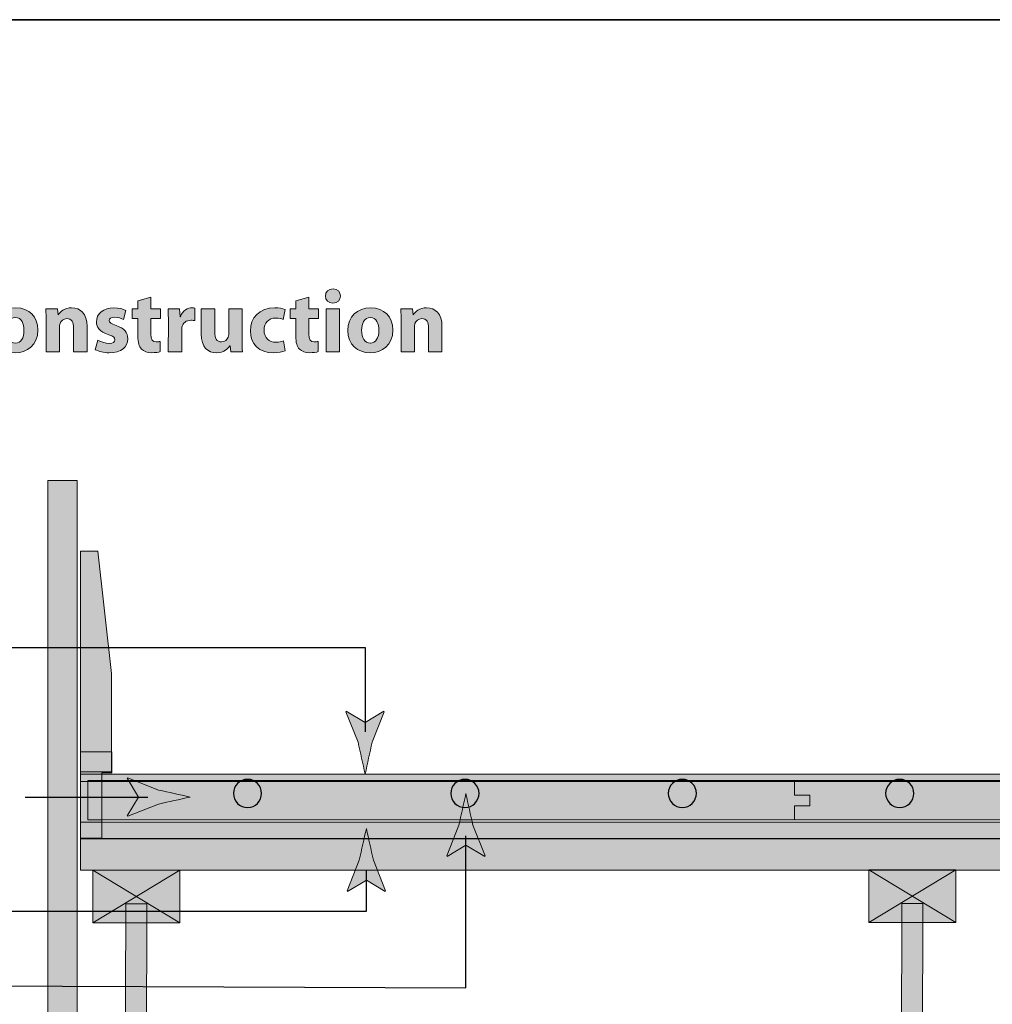
# Model space of a CAD drawing. Units: inches. Extents: x 44 to 234, y -198 to -48.
# Drawn here: x 92 to 139, y -95 to -48 of the extents above; entities that cross this region are included whole.
import ezdxf

# ---------------------------------------------------------------- set-up
doc = ezdxf.new("R2010")
doc.units = ezdxf.units.IN
doc.header["$MEASUREMENT"] = 0
doc.layers.add('Layer 1', color=7, linetype='Continuous')

# ---------------------------------------------------------------- blocks, each defined once
blk = doc.blocks.new('block 5')
at = {"layer": 'Layer 1', "true_color": 0x000000}
h = blk.add_hatch(color=178, dxfattribs=at)
h.dxf.hatch_style = 2
edge = h.paths.add_edge_path()
edge.add_spline(control_points=[(124.35, -85.126), (124.35, -85.5), (124.047, -85.803), (123.672, -85.803), (123.298, -85.803), (122.995, -85.5), (122.995, -85.126), (122.995, -84.752), (123.298, -84.448), (123.672, -84.448), (124.047, -84.448), (124.35, -84.752), (124.35, -85.126)], knot_values=[0, 0, 0, 0, 1, 1, 1, 2, 2, 2, 3, 3, 3, 4, 4, 4, 4], degree=3, periodic=1)
at = {"layer": 'Layer 1', "color": 179, "lineweight": 30, "true_color": 0x1c1c1b}
blk.add_open_spline([(124.35, -85.126), (124.35, -85.5), (124.047, -85.803), (123.672, -85.803), (123.298, -85.803), (122.995, -85.5), (122.995, -85.126), (122.995, -84.752), (123.298, -84.448), (123.672, -84.448), (124.047, -84.448), (124.35, -84.752), (124.35, -85.126)], degree=3, knots=[0, 0, 0, 0, 1, 1, 1, 2, 2, 2, 3, 3, 3, 4, 4, 4, 4], dxfattribs=at)
blk = doc.blocks.new('block 6')
at = {"layer": 'Layer 1', "true_color": 0x000000}
h = blk.add_hatch(color=178, dxfattribs=at)
h.dxf.hatch_style = 2
edge = h.paths.add_edge_path()
edge.add_spline(control_points=[(134.803, -85.126), (134.803, -85.5), (134.5, -85.803), (134.126, -85.803), (133.752, -85.803), (133.449, -85.5), (133.449, -85.126), (133.449, -84.752), (133.752, -84.448), (134.126, -84.448), (134.5, -84.448), (134.803, -84.752), (134.803, -85.126)], knot_values=[0, 0, 0, 0, 1, 1, 1, 2, 2, 2, 3, 3, 3, 4, 4, 4, 4], degree=3, periodic=1)
at = {"layer": 'Layer 1', "color": 179, "lineweight": 30, "true_color": 0x1c1c1b}
blk.add_open_spline([(134.803, -85.126), (134.803, -85.5), (134.5, -85.803), (134.126, -85.803), (133.752, -85.803), (133.449, -85.5), (133.449, -85.126), (133.449, -84.752), (133.752, -84.448), (134.126, -84.448), (134.5, -84.448), (134.803, -84.752), (134.803, -85.126)], degree=3, knots=[0, 0, 0, 0, 1, 1, 1, 2, 2, 2, 3, 3, 3, 4, 4, 4, 4], dxfattribs=at)
blk = doc.blocks.new('block 7')
at = {"layer": 'Layer 1', "true_color": 0x000000}
h = blk.add_hatch(color=178, dxfattribs=at)
h.dxf.hatch_style = 2
edge = h.paths.add_edge_path()
edge.add_spline(control_points=[(113.896, -85.126), (113.896, -85.5), (113.593, -85.803), (113.219, -85.803), (112.845, -85.803), (112.541, -85.5), (112.541, -85.126), (112.541, -84.752), (112.845, -84.448), (113.219, -84.448), (113.593, -84.448), (113.896, -84.752), (113.896, -85.126)], knot_values=[0, 0, 0, 0, 1, 1, 1, 2, 2, 2, 3, 3, 3, 4, 4, 4, 4], degree=3, periodic=1)
at = {"layer": 'Layer 1', "color": 179, "lineweight": 30, "true_color": 0x1c1c1b}
blk.add_open_spline([(113.896, -85.126), (113.896, -85.5), (113.593, -85.803), (113.219, -85.803), (112.845, -85.803), (112.541, -85.5), (112.541, -85.126), (112.541, -84.752), (112.845, -84.448), (113.219, -84.448), (113.593, -84.448), (113.896, -84.752), (113.896, -85.126)], degree=3, knots=[0, 0, 0, 0, 1, 1, 1, 2, 2, 2, 3, 3, 3, 4, 4, 4, 4], dxfattribs=at)
blk = doc.blocks.new('block 8')
at = {"layer": 'Layer 1', "true_color": 0x000000}
h = blk.add_hatch(color=178, dxfattribs=at)
h.dxf.hatch_style = 2
edge = h.paths.add_edge_path()
edge.add_spline(control_points=[(103.443, -85.126), (103.443, -85.5), (103.139, -85.804), (102.765, -85.804), (102.391, -85.804), (102.088, -85.5), (102.088, -85.126), (102.088, -84.752), (102.391, -84.449), (102.765, -84.449), (103.139, -84.449), (103.443, -84.752), (103.443, -85.126)], knot_values=[0, 0, 0, 0, 1, 1, 1, 2, 2, 2, 3, 3, 3, 4, 4, 4, 4], degree=3, periodic=1)
at = {"layer": 'Layer 1', "color": 179, "lineweight": 30, "true_color": 0x1c1c1b}
blk.add_open_spline([(103.443, -85.126), (103.443, -85.5), (103.139, -85.804), (102.765, -85.804), (102.391, -85.804), (102.088, -85.5), (102.088, -85.126), (102.088, -84.752), (102.391, -84.449), (102.765, -84.449), (103.139, -84.449), (103.443, -84.752), (103.443, -85.126)], degree=3, knots=[0, 0, 0, 0, 1, 1, 1, 2, 2, 2, 3, 3, 3, 4, 4, 4, 4], dxfattribs=at)
blk = doc.blocks.new('block 14')
at = {"layer": 'Layer 1', "true_color": 0x000000}
h = blk.add_hatch(color=178, dxfattribs=at)
h.dxf.hatch_style = 2
h.paths.add_polyline_path([(99.513, -91.345), (95.319, -91.345), (95.319, -88.81), (99.513, -88.81)])
at = {"layer": 'Layer 1', "color": 179, "lineweight": 15, "true_color": 0x1c1c1b}
blk.add_lwpolyline([(99.513, -91.345), (95.319, -91.345), (95.319, -88.81), (99.513, -88.81), (99.513, -91.345)], dxfattribs=at)
blk = doc.blocks.new('block 13')
at = {"layer": 'Layer 1'}
blk.add_blockref('block 14', (0, 0), dxfattribs=at)
blk = doc.blocks.new('block 16')
at = {"layer": 'Layer 1', "true_color": 0x000000}
h = blk.add_hatch(color=178, dxfattribs=at)
h.dxf.hatch_style = 2
h.paths.add_polyline_path([(99.513, -105.609), (95.319, -105.609), (95.319, -103.119), (99.513, -103.119)])
at = {"layer": 'Layer 1', "color": 179, "lineweight": 15, "true_color": 0x1c1c1b}
blk.add_lwpolyline([(99.513, -105.609), (95.319, -105.609), (95.319, -103.119), (99.513, -103.119), (99.513, -105.609)], dxfattribs=at)
blk = doc.blocks.new('block 15')
at = {"layer": 'Layer 1'}
blk.add_blockref('block 16', (0, 0), dxfattribs=at)
blk = doc.blocks.new('block 12')
at = {"layer": 'Layer 1', "true_color": 0x000000}
h = blk.add_hatch(color=178, dxfattribs=at)
h.dxf.hatch_style = 2
h.paths.add_polyline_path([(97.89, -103.985), (96.87, -103.985), (96.906, -90.443), (97.926, -90.443)])
at = {"layer": 'Layer 1', "color": 179, "lineweight": 15, "true_color": 0x1c1c1b}
for points in [[(95.319, -88.81), (99.513, -91.345)], [(99.513, -88.81), (95.319, -91.345)], [(97.89, -103.985), (96.87, -103.985), (96.906, -90.443), (97.926, -90.443), (97.89, -103.985)], [(95.319, -103.119), (99.513, -105.609)], [(99.513, -103.119), (95.319, -105.609)]]:
    blk.add_lwpolyline(points, dxfattribs=at)
at = {"layer": 'Layer 1'}
for name in ['block 13', 'block 15']:
    blk.add_blockref(name, (0, 0), dxfattribs=at)
blk = doc.blocks.new('block 19')
at = {"layer": 'Layer 1', "true_color": 0x000000}
h = blk.add_hatch(color=178, dxfattribs=at)
h.dxf.hatch_style = 2
h.paths.add_polyline_path([(136.832, -91.328), (132.638, -91.328), (132.638, -88.793), (136.832, -88.793)])
at = {"layer": 'Layer 1', "color": 179, "lineweight": 15, "true_color": 0x1c1c1b}
blk.add_lwpolyline([(136.832, -91.328), (132.638, -91.328), (132.638, -88.793), (136.832, -88.793), (136.832, -91.328)], dxfattribs=at)
blk = doc.blocks.new('block 18')
at = {"layer": 'Layer 1'}
blk.add_blockref('block 19', (0, 0), dxfattribs=at)
blk = doc.blocks.new('block 21')
at = {"layer": 'Layer 1', "true_color": 0x000000}
h = blk.add_hatch(color=178, dxfattribs=at)
h.dxf.hatch_style = 2
h.paths.add_polyline_path([(136.832, -105.592), (132.638, -105.592), (132.638, -103.102), (136.832, -103.102)])
at = {"layer": 'Layer 1', "color": 179, "lineweight": 15, "true_color": 0x1c1c1b}
blk.add_lwpolyline([(136.832, -105.592), (132.638, -105.592), (132.638, -103.102), (136.832, -103.102), (136.832, -105.592)], dxfattribs=at)
blk = doc.blocks.new('block 20')
at = {"layer": 'Layer 1'}
blk.add_blockref('block 21', (0, 0), dxfattribs=at)
blk = doc.blocks.new('block 17')
at = {"layer": 'Layer 1', "true_color": 0x000000}
h = blk.add_hatch(color=178, dxfattribs=at)
h.dxf.hatch_style = 2
h.paths.add_polyline_path([(135.209, -103.968), (134.189, -103.968), (134.225, -90.426), (135.245, -90.426)])
at = {"layer": 'Layer 1', "color": 179, "lineweight": 15, "true_color": 0x1c1c1b}
for points in [[(132.638, -88.793), (136.832, -91.328)], [(136.832, -88.793), (132.638, -91.328)], [(135.209, -103.968), (134.189, -103.968), (134.225, -90.426), (135.245, -90.426), (135.209, -103.968)], [(132.638, -103.102), (136.832, -105.592)], [(136.832, -103.102), (132.638, -105.592)]]:
    blk.add_lwpolyline(points, dxfattribs=at)
at = {"layer": 'Layer 1'}
for name in ['block 18', 'block 20']:
    blk.add_blockref(name, (0, 0), dxfattribs=at)
blk = doc.blocks.new('block 2')
at = {"layer": 'Layer 1', "true_color": 0x000000}
h = blk.add_hatch(color=178, dxfattribs=at)
h.dxf.hatch_style = 2
h.paths.add_polyline_path([(93.164, -110.597), (94.572, -110.597), (94.572, -70.071), (93.164, -70.071)])
h = blk.add_hatch(color=178, dxfattribs=at)
h.dxf.hatch_style = 2
h.paths.add_polyline_path([(94.738, -84.089), (94.738, -73.469), (95.569, -73.469), (96.223, -79.35), (96.223, -84.089)])
h = blk.add_hatch(color=178, dxfattribs=at)
h.dxf.hatch_style = 2
h.paths.add_polyline_path([(96.244, -83.12), (94.736, -83.12), (94.738, -87.272), (95.761, -87.272), (95.761, -84.142), (96.244, -84.142)])
h = blk.add_hatch(color=178, dxfattribs=at)
h.dxf.hatch_style = 2
h.paths.add_polyline_path([(175.257, -84.554), (94.738, -84.554), (94.738, -84.195), (175.257, -84.195)])
h = blk.add_hatch(color=178, dxfattribs=at)
h.dxf.hatch_style = 2
h.paths.add_polyline_path([(175.257, -86.398), (95.086, -86.398), (95.086, -84.509), (175.257, -84.509)])
h = blk.add_hatch(color=178, dxfattribs=at)
h.dxf.hatch_style = 2
h.paths.add_polyline_path([(129.065, -84.562), (129.065, -85.216), (129.811, -85.216), (129.811, -85.729), (129.065, -85.729), (129.065, -86.398)])
h = blk.add_hatch(color=178, dxfattribs=at)
h.dxf.hatch_style = 2
h.paths.add_polyline_path([(175.257, -87.31), (94.738, -87.31), (94.738, -86.503), (175.257, -86.503)])
h = blk.add_hatch(color=178, dxfattribs=at)
h.dxf.hatch_style = 2
h.paths.add_polyline_path([(175.257, -88.81), (94.738, -88.81), (94.738, -87.288), (175.257, -87.288)])
at = {"layer": 'Layer 1', "color": 179, "lineweight": 15, "true_color": 0x1c1c1b}
for points in [[(93.164, -110.597), (94.572, -110.597), (94.572, -70.071), (93.164, -70.071), (93.164, -110.597)], [(94.738, -84.089), (94.738, -73.469), (95.569, -73.469), (96.223, -79.35), (96.223, -84.089), (94.738, -84.089)], [(96.244, -83.12), (94.736, -83.12), (94.738, -87.272), (95.761, -87.272), (95.761, -84.142), (96.244, -84.142), (96.244, -83.12)], [(175.257, -84.554), (94.738, -84.554), (94.738, -84.195), (175.257, -84.195), (175.257, -84.554)], [(175.257, -86.398), (95.086, -86.398), (95.086, -84.509), (175.257, -84.509), (175.257, -86.398)], [(129.065, -84.562), (129.065, -85.216), (129.811, -85.216), (129.811, -85.729), (129.065, -85.729), (129.065, -86.398)], [(175.257, -87.31), (94.738, -87.31), (94.738, -86.503), (175.257, -86.503), (175.257, -87.31)], [(175.257, -88.81), (94.738, -88.81), (94.738, -87.288), (175.257, -87.288), (175.257, -88.81)]]:
    blk.add_lwpolyline(points, dxfattribs=at)
at = {"layer": 'Layer 1'}
for name in ['block 8', 'block 7', 'block 5', 'block 6', 'block 12', 'block 17']:
    blk.add_blockref(name, (0, 0), dxfattribs=at)
blk = doc.blocks.new('block 27')
at = {"layer": 'Layer 1', "color": 12, "lineweight": 35, "true_color": 0xe30513}
blk.add_lwpolyline([(43.578, -47.911), (233.578, -47.911), (233.578, -127.911), (43.578, -127.911), (43.578, -47.911)], dxfattribs=at)
blk = doc.blocks.new('block 28')
at = {"layer": 'Layer 1', "true_color": 0x1c1c1b}
h = blk.add_hatch(color=179, dxfattribs=at)
h.dxf.hatch_style = 2
edge = h.paths.add_edge_path()
edge.add_spline(control_points=[(106.868, -61.544), (106.652, -61.544), (106.512, -61.392), (106.512, -61.201), (106.512, -61.007), (106.656, -60.859), (106.876, -60.859), (107.096, -60.859), (107.231, -61.007), (107.236, -61.201), (107.236, -61.392), (107.096, -61.544), (106.872, -61.544), (106.872, -61.544), (106.868, -61.544), (106.868, -61.544)], knot_values=[0, 0, 0, 0, 1, 1, 1, 2, 2, 2, 3, 3, 3, 4, 4, 4, 5, 5, 5, 5], degree=3, periodic=1)
h.paths.add_polyline_path([(106.55, -63.884), (106.55, -61.815), (107.193, -61.815), (107.193, -63.884)])
h = blk.add_hatch(color=179, dxfattribs=at)
h.dxf.hatch_style = 2
edge = h.paths.add_edge_path()
edge.add_spline(control_points=[(98.122, -61.252), (98.122, -61.252), (98.122, -61.815), (98.122, -61.815), (98.122, -61.815), (98.583, -61.815), (98.583, -61.815), (98.583, -61.815), (98.583, -62.289), (98.583, -62.289), (98.583, -62.289), (98.122, -62.289), (98.122, -62.289), (98.122, -62.289), (98.122, -63.042), (98.122, -63.042), (98.122, -63.291), (98.185, -63.406), (98.376, -63.406), (98.465, -63.406), (98.507, -63.401), (98.566, -63.389), (98.566, -63.389), (98.57, -63.875), (98.57, -63.875), (98.49, -63.905), (98.333, -63.93), (98.156, -63.93), (97.948, -63.93), (97.775, -63.858), (97.669, -63.753), (97.551, -63.63), (97.491, -63.431), (97.491, -63.139), (97.491, -63.139), (97.491, -62.289), (97.491, -62.289), (97.491, -62.289), (97.216, -62.289), (97.216, -62.289), (97.216, -62.289), (97.216, -61.815), (97.216, -61.815), (97.216, -61.815), (97.491, -61.815), (97.491, -61.815), (97.491, -61.815), (97.491, -61.426), (97.491, -61.426), (97.491, -61.426), (98.122, -61.252), (98.122, -61.252)], knot_values=[0, 0, 0, 0, 1, 1, 1, 2, 2, 2, 3, 3, 3, 4, 4, 4, 5, 5, 5, 6, 6, 6, 7, 7, 7, 8, 8, 8, 9, 9, 9, 10, 10, 10, 11, 11, 11, 12, 12, 12, 13, 13, 13, 14, 14, 14, 15, 15, 15, 16, 16, 16, 17, 17, 17, 17], degree=3, periodic=1)
h = blk.add_hatch(color=179, dxfattribs=at)
h.dxf.hatch_style = 2
edge = h.paths.add_edge_path()
edge.add_spline(control_points=[(105.716, -61.252), (105.716, -61.252), (105.716, -61.815), (105.716, -61.815), (105.716, -61.815), (106.177, -61.815), (106.177, -61.815), (106.177, -61.815), (106.177, -62.289), (106.177, -62.289), (106.177, -62.289), (105.716, -62.289), (105.716, -62.289), (105.716, -62.289), (105.716, -63.042), (105.716, -63.042), (105.716, -63.291), (105.779, -63.406), (105.97, -63.406), (106.059, -63.406), (106.101, -63.401), (106.16, -63.389), (106.16, -63.389), (106.164, -63.875), (106.164, -63.875), (106.084, -63.905), (105.927, -63.93), (105.75, -63.93), (105.542, -63.93), (105.369, -63.858), (105.263, -63.753), (105.145, -63.63), (105.085, -63.431), (105.085, -63.139), (105.085, -63.139), (105.085, -62.289), (105.085, -62.289), (105.085, -62.289), (104.81, -62.289), (104.81, -62.289), (104.81, -62.289), (104.81, -61.815), (104.81, -61.815), (104.81, -61.815), (105.085, -61.815), (105.085, -61.815), (105.085, -61.815), (105.085, -61.426), (105.085, -61.426), (105.085, -61.426), (105.716, -61.252), (105.716, -61.252)], knot_values=[0, 0, 0, 0, 1, 1, 1, 2, 2, 2, 3, 3, 3, 4, 4, 4, 5, 5, 5, 6, 6, 6, 7, 7, 7, 8, 8, 8, 9, 9, 9, 10, 10, 10, 11, 11, 11, 12, 12, 12, 13, 13, 13, 14, 14, 14, 15, 15, 15, 16, 16, 16, 17, 17, 17, 17], degree=3, periodic=1)
h = blk.add_hatch(color=179, dxfattribs=at)
h.dxf.hatch_style = 2
edge = h.paths.add_edge_path()
edge.add_spline(control_points=[(91.594, -63.93), (90.989, -63.93), (90.523, -63.533), (90.523, -62.864), (90.523, -62.196), (90.964, -61.768), (91.632, -61.768), (92.262, -61.768), (92.685, -62.204), (92.685, -62.83), (92.685, -63.583), (92.148, -63.93), (91.598, -63.93), (91.598, -63.93), (91.594, -63.93), (91.594, -63.93)], knot_values=[0, 0, 0, 0, 1, 1, 1, 2, 2, 2, 3, 3, 3, 4, 4, 4, 5, 5, 5, 5], degree=3, periodic=1)
edge = h.paths.add_edge_path()
edge.add_spline(control_points=[(91.606, -63.469), (91.86, -63.469), (92.017, -63.22), (92.017, -62.847), (92.017, -62.543), (91.899, -62.229), (91.606, -62.229), (91.302, -62.229), (91.183, -62.543), (91.183, -62.851), (91.183, -63.203), (91.332, -63.469), (91.602, -63.469), (91.602, -63.469), (91.606, -63.469), (91.606, -63.469)], knot_values=[0, 0, 0, 0, 1, 1, 1, 2, 2, 2, 3, 3, 3, 4, 4, 4, 5, 5, 5, 5], degree=3, periodic=1)
h = blk.add_hatch(color=179, dxfattribs=at)
h.dxf.hatch_style = 2
edge = h.paths.add_edge_path()
edge.add_spline(control_points=[(93.084, -62.475), (93.084, -62.217), (93.076, -62.001), (93.068, -61.815), (93.068, -61.815), (93.626, -61.815), (93.626, -61.815), (93.626, -61.815), (93.656, -62.102), (93.656, -62.102), (93.656, -62.102), (93.668, -62.102), (93.668, -62.102), (93.753, -61.967), (93.96, -61.768), (94.307, -61.768), (94.73, -61.768), (95.048, -62.052), (95.048, -62.661), (95.048, -62.661), (95.048, -63.884), (95.048, -63.884), (95.048, -63.884), (94.405, -63.884), (94.405, -63.884), (94.405, -63.884), (94.405, -62.737), (94.405, -62.737), (94.405, -62.471), (94.312, -62.289), (94.079, -62.289), (93.901, -62.289), (93.795, -62.411), (93.749, -62.53), (93.732, -62.572), (93.728, -62.631), (93.728, -62.691), (93.728, -62.691), (93.728, -63.884), (93.728, -63.884), (93.728, -63.884), (93.084, -63.884), (93.084, -63.884), (93.084, -63.884), (93.084, -62.475), (93.084, -62.475)], knot_values=[0, 0, 0, 0, 1, 1, 1, 2, 2, 2, 3, 3, 3, 4, 4, 4, 5, 5, 5, 6, 6, 6, 7, 7, 7, 8, 8, 8, 9, 9, 9, 10, 10, 10, 11, 11, 11, 12, 12, 12, 13, 13, 13, 14, 14, 14, 15, 15, 15, 15], degree=3, periodic=1)
h = blk.add_hatch(color=179, dxfattribs=at)
h.dxf.hatch_style = 2
edge = h.paths.add_edge_path()
edge.add_spline(control_points=[(95.561, -63.325), (95.68, -63.397), (95.925, -63.478), (96.115, -63.478), (96.31, -63.478), (96.39, -63.414), (96.39, -63.308), (96.39, -63.198), (96.327, -63.148), (96.09, -63.067), (95.658, -62.928), (95.493, -62.691), (95.498, -62.449), (95.498, -62.06), (95.828, -61.768), (96.34, -61.768), (96.581, -61.768), (96.792, -61.828), (96.919, -61.891), (96.919, -61.891), (96.809, -62.331), (96.809, -62.331), (96.716, -62.284), (96.534, -62.217), (96.361, -62.217), (96.204, -62.217), (96.115, -62.28), (96.115, -62.382), (96.115, -62.483), (96.196, -62.534), (96.45, -62.623), (96.843, -62.754), (97.004, -62.957), (97.008, -63.258), (97.008, -63.647), (96.708, -63.93), (96.115, -63.93), (95.845, -63.93), (95.603, -63.867), (95.447, -63.782), (95.447, -63.782), (95.561, -63.325), (95.561, -63.325)], knot_values=[0, 0, 0, 0, 1, 1, 1, 2, 2, 2, 3, 3, 3, 4, 4, 4, 5, 5, 5, 6, 6, 6, 7, 7, 7, 8, 8, 8, 9, 9, 9, 10, 10, 10, 11, 11, 11, 12, 12, 12, 13, 13, 13, 14, 14, 14, 14], degree=3, periodic=1)
h = blk.add_hatch(color=179, dxfattribs=at)
h.dxf.hatch_style = 2
edge = h.paths.add_edge_path()
edge.add_spline(control_points=[(98.96, -62.496), (98.96, -62.191), (98.956, -61.993), (98.943, -61.815), (98.943, -61.815), (99.493, -61.815), (99.493, -61.815), (99.493, -61.815), (99.519, -62.2), (99.519, -62.2), (99.519, -62.2), (99.536, -62.2), (99.536, -62.2), (99.641, -61.895), (99.891, -61.768), (100.094, -61.768), (100.153, -61.768), (100.183, -61.772), (100.23, -61.781), (100.23, -61.781), (100.23, -62.386), (100.23, -62.386), (100.174, -62.378), (100.124, -62.369), (100.052, -62.369), (99.815, -62.369), (99.654, -62.492), (99.612, -62.695), (99.603, -62.737), (99.599, -62.784), (99.599, -62.839), (99.599, -62.839), (99.599, -63.884), (99.599, -63.884), (99.599, -63.884), (98.956, -63.884), (98.956, -63.884), (98.956, -63.884), (98.96, -62.496), (98.96, -62.496)], knot_values=[0, 0, 0, 0, 1, 1, 1, 2, 2, 2, 3, 3, 3, 4, 4, 4, 5, 5, 5, 6, 6, 6, 7, 7, 7, 8, 8, 8, 9, 9, 9, 10, 10, 10, 11, 11, 11, 12, 12, 12, 13, 13, 13, 13], degree=3, periodic=1)
h = blk.add_hatch(color=179, dxfattribs=at)
h.dxf.hatch_style = 2
edge = h.paths.add_edge_path()
edge.add_spline(control_points=[(102.503, -63.22), (102.503, -63.49), (102.511, -63.71), (102.519, -63.884), (102.519, -63.884), (101.961, -63.884), (101.961, -63.884), (101.961, -63.884), (101.931, -63.592), (101.931, -63.592), (101.931, -63.592), (101.919, -63.592), (101.919, -63.592), (101.838, -63.719), (101.644, -63.93), (101.271, -63.93), (100.848, -63.93), (100.544, -63.668), (100.544, -63.029), (100.544, -63.029), (100.544, -61.815), (100.544, -61.815), (100.544, -61.815), (101.187, -61.815), (101.187, -61.815), (101.187, -61.815), (101.187, -62.928), (101.187, -62.928), (101.187, -63.228), (101.284, -63.41), (101.512, -63.41), (101.69, -63.41), (101.796, -63.287), (101.834, -63.186), (101.851, -63.148), (101.859, -63.101), (101.859, -63.046), (101.859, -63.046), (101.859, -61.815), (101.859, -61.815), (101.859, -61.815), (102.503, -61.815), (102.503, -61.815), (102.503, -61.815), (102.503, -63.22), (102.503, -63.22)], knot_values=[0, 0, 0, 0, 1, 1, 1, 2, 2, 2, 3, 3, 3, 4, 4, 4, 5, 5, 5, 6, 6, 6, 7, 7, 7, 8, 8, 8, 9, 9, 9, 10, 10, 10, 11, 11, 11, 12, 12, 12, 13, 13, 13, 14, 14, 14, 15, 15, 15, 15], degree=3, periodic=1)
h = blk.add_hatch(color=179, dxfattribs=at)
h.dxf.hatch_style = 2
edge = h.paths.add_edge_path()
edge.add_spline(control_points=[(104.573, -63.833), (104.459, -63.888), (104.243, -63.93), (103.997, -63.93), (103.329, -63.93), (102.902, -63.52), (102.902, -62.868), (102.902, -62.263), (103.316, -61.768), (104.086, -61.768), (104.255, -61.768), (104.442, -61.798), (104.577, -61.849), (104.577, -61.849), (104.476, -62.327), (104.476, -62.327), (104.399, -62.293), (104.285, -62.263), (104.116, -62.263), (103.777, -62.263), (103.558, -62.505), (103.562, -62.843), (103.562, -63.224), (103.816, -63.427), (104.129, -63.427), (104.281, -63.427), (104.399, -63.401), (104.497, -63.359), (104.497, -63.359), (104.573, -63.833), (104.573, -63.833)], knot_values=[0, 0, 0, 0, 1, 1, 1, 2, 2, 2, 3, 3, 3, 4, 4, 4, 5, 5, 5, 6, 6, 6, 7, 7, 7, 8, 8, 8, 9, 9, 9, 10, 10, 10, 10], degree=3, periodic=1)
h = blk.add_hatch(color=179, dxfattribs=at)
h.dxf.hatch_style = 2
edge = h.paths.add_edge_path()
edge.add_spline(control_points=[(108.662, -63.93), (108.057, -63.93), (107.591, -63.533), (107.591, -62.864), (107.591, -62.196), (108.032, -61.768), (108.7, -61.768), (109.33, -61.768), (109.754, -62.204), (109.754, -62.83), (109.754, -63.583), (109.216, -63.93), (108.666, -63.93), (108.666, -63.93), (108.662, -63.93), (108.662, -63.93)], knot_values=[0, 0, 0, 0, 1, 1, 1, 2, 2, 2, 3, 3, 3, 4, 4, 4, 5, 5, 5, 5], degree=3, periodic=1)
edge = h.paths.add_edge_path()
edge.add_spline(control_points=[(108.675, -63.469), (108.928, -63.469), (109.085, -63.22), (109.085, -62.847), (109.085, -62.543), (108.967, -62.229), (108.675, -62.229), (108.37, -62.229), (108.251, -62.543), (108.251, -62.851), (108.251, -63.203), (108.4, -63.469), (108.67, -63.469), (108.67, -63.469), (108.675, -63.469), (108.675, -63.469)], knot_values=[0, 0, 0, 0, 1, 1, 1, 2, 2, 2, 3, 3, 3, 4, 4, 4, 5, 5, 5, 5], degree=3, periodic=1)
h = blk.add_hatch(color=179, dxfattribs=at)
h.dxf.hatch_style = 2
edge = h.paths.add_edge_path()
edge.add_spline(control_points=[(110.152, -62.475), (110.152, -62.217), (110.144, -62.001), (110.136, -61.815), (110.136, -61.815), (110.694, -61.815), (110.694, -61.815), (110.694, -61.815), (110.724, -62.102), (110.724, -62.102), (110.724, -62.102), (110.736, -62.102), (110.736, -62.102), (110.821, -61.967), (111.028, -61.768), (111.375, -61.768), (111.799, -61.768), (112.116, -62.052), (112.116, -62.661), (112.116, -62.661), (112.116, -63.884), (112.116, -63.884), (112.116, -63.884), (111.473, -63.884), (111.473, -63.884), (111.473, -63.884), (111.473, -62.737), (111.473, -62.737), (111.473, -62.471), (111.38, -62.289), (111.147, -62.289), (110.969, -62.289), (110.863, -62.411), (110.817, -62.53), (110.8, -62.572), (110.796, -62.631), (110.796, -62.691), (110.796, -62.691), (110.796, -63.884), (110.796, -63.884), (110.796, -63.884), (110.152, -63.884), (110.152, -63.884), (110.152, -63.884), (110.152, -62.475), (110.152, -62.475)], knot_values=[0, 0, 0, 0, 1, 1, 1, 2, 2, 2, 3, 3, 3, 4, 4, 4, 5, 5, 5, 6, 6, 6, 7, 7, 7, 8, 8, 8, 9, 9, 9, 10, 10, 10, 11, 11, 11, 12, 12, 12, 13, 13, 13, 14, 14, 14, 15, 15, 15, 15], degree=3, periodic=1)
at = {"layer": 'Layer 1', "lineweight": 0}
blk.add_lwpolyline([(106.55, -63.884), (106.55, -61.815), (107.193, -61.815), (107.193, -63.884), (106.55, -63.884)], dxfattribs=at)
for points, knots in [([(106.868, -61.544), (106.652, -61.544), (106.512, -61.392), (106.512, -61.201), (106.512, -61.007), (106.656, -60.859), (106.876, -60.859), (107.096, -60.859), (107.231, -61.007), (107.236, -61.201), (107.236, -61.392), (107.096, -61.544), (106.872, -61.544), (106.872, -61.544), (106.868, -61.544), (106.868, -61.544)], [0, 0, 0, 0, 1, 1, 1, 2, 2, 2, 3, 3, 3, 4, 4, 4, 5, 5, 5, 5]), ([(98.122, -61.252), (98.122, -61.252), (98.122, -61.815), (98.122, -61.815), (98.122, -61.815), (98.583, -61.815), (98.583, -61.815), (98.583, -61.815), (98.583, -62.289), (98.583, -62.289), (98.583, -62.289), (98.122, -62.289), (98.122, -62.289), (98.122, -62.289), (98.122, -63.042), (98.122, -63.042), (98.122, -63.291), (98.185, -63.406), (98.376, -63.406), (98.465, -63.406), (98.507, -63.401), (98.566, -63.389), (98.566, -63.389), (98.57, -63.875), (98.57, -63.875), (98.49, -63.905), (98.333, -63.93), (98.156, -63.93), (97.948, -63.93), (97.775, -63.858), (97.669, -63.753), (97.551, -63.63), (97.491, -63.431), (97.491, -63.139), (97.491, -63.139), (97.491, -62.289), (97.491, -62.289), (97.491, -62.289), (97.216, -62.289), (97.216, -62.289), (97.216, -62.289), (97.216, -61.815), (97.216, -61.815), (97.216, -61.815), (97.491, -61.815), (97.491, -61.815), (97.491, -61.815), (97.491, -61.426), (97.491, -61.426), (97.491, -61.426), (98.122, -61.252), (98.122, -61.252)], [0, 0, 0, 0, 1, 1, 1, 2, 2, 2, 3, 3, 3, 4, 4, 4, 5, 5, 5, 6, 6, 6, 7, 7, 7, 8, 8, 8, 9, 9, 9, 10, 10, 10, 11, 11, 11, 12, 12, 12, 13, 13, 13, 14, 14, 14, 15, 15, 15, 16, 16, 16, 17, 17, 17, 17]), ([(105.716, -61.252), (105.716, -61.252), (105.716, -61.815), (105.716, -61.815), (105.716, -61.815), (106.177, -61.815), (106.177, -61.815), (106.177, -61.815), (106.177, -62.289), (106.177, -62.289), (106.177, -62.289), (105.716, -62.289), (105.716, -62.289), (105.716, -62.289), (105.716, -63.042), (105.716, -63.042), (105.716, -63.291), (105.779, -63.406), (105.97, -63.406), (106.059, -63.406), (106.101, -63.401), (106.16, -63.389), (106.16, -63.389), (106.164, -63.875), (106.164, -63.875), (106.084, -63.905), (105.927, -63.93), (105.75, -63.93), (105.542, -63.93), (105.369, -63.858), (105.263, -63.753), (105.145, -63.63), (105.085, -63.431), (105.085, -63.139), (105.085, -63.139), (105.085, -62.289), (105.085, -62.289), (105.085, -62.289), (104.81, -62.289), (104.81, -62.289), (104.81, -62.289), (104.81, -61.815), (104.81, -61.815), (104.81, -61.815), (105.085, -61.815), (105.085, -61.815), (105.085, -61.815), (105.085, -61.426), (105.085, -61.426), (105.085, -61.426), (105.716, -61.252), (105.716, -61.252)], [0, 0, 0, 0, 1, 1, 1, 2, 2, 2, 3, 3, 3, 4, 4, 4, 5, 5, 5, 6, 6, 6, 7, 7, 7, 8, 8, 8, 9, 9, 9, 10, 10, 10, 11, 11, 11, 12, 12, 12, 13, 13, 13, 14, 14, 14, 15, 15, 15, 16, 16, 16, 17, 17, 17, 17]), ([(91.594, -63.93), (90.989, -63.93), (90.523, -63.533), (90.523, -62.864), (90.523, -62.196), (90.964, -61.768), (91.632, -61.768), (92.262, -61.768), (92.685, -62.204), (92.685, -62.83), (92.685, -63.583), (92.148, -63.93), (91.598, -63.93), (91.598, -63.93), (91.594, -63.93), (91.594, -63.93)], [0, 0, 0, 0, 1, 1, 1, 2, 2, 2, 3, 3, 3, 4, 4, 4, 5, 5, 5, 5]), ([(93.084, -62.475), (93.084, -62.217), (93.076, -62.001), (93.068, -61.815), (93.068, -61.815), (93.626, -61.815), (93.626, -61.815), (93.626, -61.815), (93.656, -62.102), (93.656, -62.102), (93.656, -62.102), (93.668, -62.102), (93.668, -62.102), (93.753, -61.967), (93.96, -61.768), (94.307, -61.768), (94.73, -61.768), (95.048, -62.052), (95.048, -62.661), (95.048, -62.661), (95.048, -63.884), (95.048, -63.884), (95.048, -63.884), (94.405, -63.884), (94.405, -63.884), (94.405, -63.884), (94.405, -62.737), (94.405, -62.737), (94.405, -62.471), (94.312, -62.289), (94.079, -62.289), (93.901, -62.289), (93.795, -62.411), (93.749, -62.53), (93.732, -62.572), (93.728, -62.631), (93.728, -62.691), (93.728, -62.691), (93.728, -63.884), (93.728, -63.884), (93.728, -63.884), (93.084, -63.884), (93.084, -63.884), (93.084, -63.884), (93.084, -62.475), (93.084, -62.475)], [0, 0, 0, 0, 1, 1, 1, 2, 2, 2, 3, 3, 3, 4, 4, 4, 5, 5, 5, 6, 6, 6, 7, 7, 7, 8, 8, 8, 9, 9, 9, 10, 10, 10, 11, 11, 11, 12, 12, 12, 13, 13, 13, 14, 14, 14, 15, 15, 15, 15]), ([(95.561, -63.325), (95.68, -63.397), (95.925, -63.478), (96.115, -63.478), (96.31, -63.478), (96.39, -63.414), (96.39, -63.308), (96.39, -63.198), (96.327, -63.148), (96.09, -63.067), (95.658, -62.928), (95.493, -62.691), (95.498, -62.449), (95.498, -62.06), (95.828, -61.768), (96.34, -61.768), (96.581, -61.768), (96.792, -61.828), (96.919, -61.891), (96.919, -61.891), (96.809, -62.331), (96.809, -62.331), (96.716, -62.284), (96.534, -62.217), (96.361, -62.217), (96.204, -62.217), (96.115, -62.28), (96.115, -62.382), (96.115, -62.483), (96.196, -62.534), (96.45, -62.623), (96.843, -62.754), (97.004, -62.957), (97.008, -63.258), (97.008, -63.647), (96.708, -63.93), (96.115, -63.93), (95.845, -63.93), (95.603, -63.867), (95.447, -63.782), (95.447, -63.782), (95.561, -63.325), (95.561, -63.325)], [0, 0, 0, 0, 1, 1, 1, 2, 2, 2, 3, 3, 3, 4, 4, 4, 5, 5, 5, 6, 6, 6, 7, 7, 7, 8, 8, 8, 9, 9, 9, 10, 10, 10, 11, 11, 11, 12, 12, 12, 13, 13, 13, 14, 14, 14, 14]), ([(98.96, -62.496), (98.96, -62.191), (98.956, -61.993), (98.943, -61.815), (98.943, -61.815), (99.493, -61.815), (99.493, -61.815), (99.493, -61.815), (99.519, -62.2), (99.519, -62.2), (99.519, -62.2), (99.536, -62.2), (99.536, -62.2), (99.641, -61.895), (99.891, -61.768), (100.094, -61.768), (100.153, -61.768), (100.183, -61.772), (100.23, -61.781), (100.23, -61.781), (100.23, -62.386), (100.23, -62.386), (100.174, -62.378), (100.124, -62.369), (100.052, -62.369), (99.815, -62.369), (99.654, -62.492), (99.612, -62.695), (99.603, -62.737), (99.599, -62.784), (99.599, -62.839), (99.599, -62.839), (99.599, -63.884), (99.599, -63.884), (99.599, -63.884), (98.956, -63.884), (98.956, -63.884), (98.956, -63.884), (98.96, -62.496), (98.96, -62.496)], [0, 0, 0, 0, 1, 1, 1, 2, 2, 2, 3, 3, 3, 4, 4, 4, 5, 5, 5, 6, 6, 6, 7, 7, 7, 8, 8, 8, 9, 9, 9, 10, 10, 10, 11, 11, 11, 12, 12, 12, 13, 13, 13, 13]), ([(102.503, -63.22), (102.503, -63.49), (102.511, -63.71), (102.519, -63.884), (102.519, -63.884), (101.961, -63.884), (101.961, -63.884), (101.961, -63.884), (101.931, -63.592), (101.931, -63.592), (101.931, -63.592), (101.919, -63.592), (101.919, -63.592), (101.838, -63.719), (101.644, -63.93), (101.271, -63.93), (100.848, -63.93), (100.544, -63.668), (100.544, -63.029), (100.544, -63.029), (100.544, -61.815), (100.544, -61.815), (100.544, -61.815), (101.187, -61.815), (101.187, -61.815), (101.187, -61.815), (101.187, -62.928), (101.187, -62.928), (101.187, -63.228), (101.284, -63.41), (101.512, -63.41), (101.69, -63.41), (101.796, -63.287), (101.834, -63.186), (101.851, -63.148), (101.859, -63.101), (101.859, -63.046), (101.859, -63.046), (101.859, -61.815), (101.859, -61.815), (101.859, -61.815), (102.503, -61.815), (102.503, -61.815), (102.503, -61.815), (102.503, -63.22), (102.503, -63.22)], [0, 0, 0, 0, 1, 1, 1, 2, 2, 2, 3, 3, 3, 4, 4, 4, 5, 5, 5, 6, 6, 6, 7, 7, 7, 8, 8, 8, 9, 9, 9, 10, 10, 10, 11, 11, 11, 12, 12, 12, 13, 13, 13, 14, 14, 14, 15, 15, 15, 15]), ([(104.573, -63.833), (104.459, -63.888), (104.243, -63.93), (103.997, -63.93), (103.329, -63.93), (102.902, -63.52), (102.902, -62.868), (102.902, -62.263), (103.316, -61.768), (104.086, -61.768), (104.255, -61.768), (104.442, -61.798), (104.577, -61.849), (104.577, -61.849), (104.476, -62.327), (104.476, -62.327), (104.399, -62.293), (104.285, -62.263), (104.116, -62.263), (103.777, -62.263), (103.558, -62.505), (103.562, -62.843), (103.562, -63.224), (103.816, -63.427), (104.129, -63.427), (104.281, -63.427), (104.399, -63.401), (104.497, -63.359), (104.497, -63.359), (104.573, -63.833), (104.573, -63.833)], [0, 0, 0, 0, 1, 1, 1, 2, 2, 2, 3, 3, 3, 4, 4, 4, 5, 5, 5, 6, 6, 6, 7, 7, 7, 8, 8, 8, 9, 9, 9, 10, 10, 10, 10]), ([(108.662, -63.93), (108.057, -63.93), (107.591, -63.533), (107.591, -62.864), (107.591, -62.196), (108.032, -61.768), (108.7, -61.768), (109.33, -61.768), (109.754, -62.204), (109.754, -62.83), (109.754, -63.583), (109.216, -63.93), (108.666, -63.93), (108.666, -63.93), (108.662, -63.93), (108.662, -63.93)], [0, 0, 0, 0, 1, 1, 1, 2, 2, 2, 3, 3, 3, 4, 4, 4, 5, 5, 5, 5]), ([(110.152, -62.475), (110.152, -62.217), (110.144, -62.001), (110.136, -61.815), (110.136, -61.815), (110.694, -61.815), (110.694, -61.815), (110.694, -61.815), (110.724, -62.102), (110.724, -62.102), (110.724, -62.102), (110.736, -62.102), (110.736, -62.102), (110.821, -61.967), (111.028, -61.768), (111.375, -61.768), (111.799, -61.768), (112.116, -62.052), (112.116, -62.661), (112.116, -62.661), (112.116, -63.884), (112.116, -63.884), (112.116, -63.884), (111.473, -63.884), (111.473, -63.884), (111.473, -63.884), (111.473, -62.737), (111.473, -62.737), (111.473, -62.471), (111.38, -62.289), (111.147, -62.289), (110.969, -62.289), (110.863, -62.411), (110.817, -62.53), (110.8, -62.572), (110.796, -62.631), (110.796, -62.691), (110.796, -62.691), (110.796, -63.884), (110.796, -63.884), (110.796, -63.884), (110.152, -63.884), (110.152, -63.884), (110.152, -63.884), (110.152, -62.475), (110.152, -62.475)], [0, 0, 0, 0, 1, 1, 1, 2, 2, 2, 3, 3, 3, 4, 4, 4, 5, 5, 5, 6, 6, 6, 7, 7, 7, 8, 8, 8, 9, 9, 9, 10, 10, 10, 11, 11, 11, 12, 12, 12, 13, 13, 13, 14, 14, 14, 15, 15, 15, 15]), ([(91.606, -63.469), (91.86, -63.469), (92.017, -63.22), (92.017, -62.847), (92.017, -62.543), (91.899, -62.229), (91.606, -62.229), (91.302, -62.229), (91.183, -62.543), (91.183, -62.851), (91.183, -63.203), (91.332, -63.469), (91.602, -63.469), (91.602, -63.469), (91.606, -63.469), (91.606, -63.469)], [0, 0, 0, 0, 1, 1, 1, 2, 2, 2, 3, 3, 3, 4, 4, 4, 5, 5, 5, 5]), ([(108.675, -63.469), (108.928, -63.469), (109.085, -63.22), (109.085, -62.847), (109.085, -62.543), (108.967, -62.229), (108.675, -62.229), (108.37, -62.229), (108.251, -62.543), (108.251, -62.851), (108.251, -63.203), (108.4, -63.469), (108.67, -63.469), (108.67, -63.469), (108.675, -63.469), (108.675, -63.469)], [0, 0, 0, 0, 1, 1, 1, 2, 2, 2, 3, 3, 3, 4, 4, 4, 5, 5, 5, 5])]:
    blk.add_open_spline(points, degree=3, knots=knots, dxfattribs=at)
blk = doc.blocks.new('block 33')
at = {"layer": 'Layer 1', "true_color": 0x1c1c1b}
h = blk.add_hatch(color=179, dxfattribs=at)
h.dxf.hatch_style = 2
edge = h.paths.add_edge_path()
edge.add_spline(control_points=[(108.42, -81.713), (108.42, -81.713), (109.321, -81.165), (109.321, -81.165), (109.321, -81.165), (109.342, -81.196), (109.342, -81.196), (109.342, -81.196), (108.758, -82.665), (108.758, -82.665), (108.646, -83.177), (108.533, -83.688), (108.42, -84.2), (108.308, -83.688), (108.195, -83.177), (108.083, -82.665), (108.083, -82.665), (107.499, -81.196), (107.499, -81.196), (107.499, -81.196), (107.515, -81.165), (107.515, -81.165), (107.515, -81.165), (108.42, -81.713), (108.42, -81.713)], knot_values=[0, 0, 0, 0, 1, 1, 1, 2, 2, 2, 3, 3, 3, 4, 4, 4, 5, 5, 5, 6, 6, 6, 7, 7, 7, 8, 8, 8, 8], degree=3, periodic=1)
at = {"layer": 'Layer 1', "lineweight": 0}
blk.add_open_spline([(108.42, -81.713), (108.42, -81.713), (109.321, -81.165), (109.321, -81.165), (109.321, -81.165), (109.342, -81.196), (109.342, -81.196), (109.342, -81.196), (108.758, -82.665), (108.758, -82.665), (108.646, -83.177), (108.533, -83.688), (108.42, -84.2), (108.308, -83.688), (108.195, -83.177), (108.083, -82.665), (108.083, -82.665), (107.499, -81.196), (107.499, -81.196), (107.499, -81.196), (107.515, -81.165), (107.515, -81.165), (107.515, -81.165), (108.42, -81.713), (108.42, -81.713)], degree=3, knots=[0, 0, 0, 0, 1, 1, 1, 2, 2, 2, 3, 3, 3, 4, 4, 4, 5, 5, 5, 6, 6, 6, 7, 7, 7, 8, 8, 8, 8], dxfattribs=at)
blk = doc.blocks.new('block 32')
at = {"layer": 'Layer 1', "color": 179, "lineweight": 25, "true_color": 0x1c1c1b}
blk.add_lwpolyline([(72.084, -78.103), (108.42, -78.103), (108.42, -82.162)], dxfattribs=at)
at = {"layer": 'Layer 1'}
blk.add_blockref('block 33', (0, 0), dxfattribs=at)
blk = doc.blocks.new('block 31')
at = {"layer": 'Layer 1'}
blk.add_blockref('block 32', (0, 0), dxfattribs=at)
blk = doc.blocks.new('block 36')
at = {"layer": 'Layer 1', "true_color": 0x1c1c1b}
h = blk.add_hatch(color=179, dxfattribs=at)
h.dxf.hatch_style = 2
edge = h.paths.add_edge_path()
edge.add_spline(control_points=[(97.526, -85.3), (97.526, -85.3), (96.978, -84.399), (96.978, -84.399), (96.978, -84.399), (97.009, -84.378), (97.009, -84.378), (97.009, -84.378), (98.478, -84.962), (98.478, -84.962), (98.989, -85.074), (99.501, -85.187), (100.013, -85.3), (99.501, -85.412), (98.989, -85.525), (98.478, -85.637), (98.478, -85.637), (97.009, -86.221), (97.009, -86.221), (97.009, -86.221), (96.978, -86.205), (96.978, -86.205), (96.978, -86.205), (97.526, -85.3), (97.526, -85.3)], knot_values=[0, 0, 0, 0, 1, 1, 1, 2, 2, 2, 3, 3, 3, 4, 4, 4, 5, 5, 5, 6, 6, 6, 7, 7, 7, 8, 8, 8, 8], degree=3, periodic=1)
at = {"layer": 'Layer 1', "lineweight": 0}
blk.add_open_spline([(97.526, -85.3), (97.526, -85.3), (96.978, -84.399), (96.978, -84.399), (96.978, -84.399), (97.009, -84.378), (97.009, -84.378), (97.009, -84.378), (98.478, -84.962), (98.478, -84.962), (98.989, -85.074), (99.501, -85.187), (100.013, -85.3), (99.501, -85.412), (98.989, -85.525), (98.478, -85.637), (98.478, -85.637), (97.009, -86.221), (97.009, -86.221), (97.009, -86.221), (96.978, -86.205), (96.978, -86.205), (96.978, -86.205), (97.526, -85.3), (97.526, -85.3)], degree=3, knots=[0, 0, 0, 0, 1, 1, 1, 2, 2, 2, 3, 3, 3, 4, 4, 4, 5, 5, 5, 6, 6, 6, 7, 7, 7, 8, 8, 8, 8], dxfattribs=at)
blk = doc.blocks.new('block 35')
at = {"layer": 'Layer 1', "color": 179, "lineweight": 25, "true_color": 0x1c1c1b}
blk.add_lwpolyline([(92.075, -85.3), (97.975, -85.3)], dxfattribs=at)
at = {"layer": 'Layer 1'}
blk.add_blockref('block 36', (0, 0), dxfattribs=at)
blk = doc.blocks.new('block 34')
at = {"layer": 'Layer 1'}
blk.add_blockref('block 35', (0, 0), dxfattribs=at)
blk = doc.blocks.new('block 39')
at = {"layer": 'Layer 1', "true_color": 0x1c1c1b}
h = blk.add_hatch(color=179, dxfattribs=at)
h.dxf.hatch_style = 2
edge = h.paths.add_edge_path()
edge.add_spline(control_points=[(108.479, -89.292), (108.479, -89.292), (107.578, -89.84), (107.578, -89.84), (107.578, -89.84), (107.558, -89.809), (107.558, -89.809), (107.558, -89.809), (108.141, -88.34), (108.141, -88.34), (108.253, -87.829), (108.366, -87.317), (108.479, -86.805), (108.591, -87.317), (108.704, -87.829), (108.816, -88.34), (108.816, -88.34), (109.4, -89.809), (109.4, -89.809), (109.4, -89.809), (109.384, -89.84), (109.384, -89.84), (109.384, -89.84), (108.479, -89.292), (108.479, -89.292)], knot_values=[0, 0, 0, 0, 1, 1, 1, 2, 2, 2, 3, 3, 3, 4, 4, 4, 5, 5, 5, 6, 6, 6, 7, 7, 7, 8, 8, 8, 8], degree=3, periodic=1)
at = {"layer": 'Layer 1', "lineweight": 0}
blk.add_open_spline([(108.479, -89.292), (108.479, -89.292), (107.578, -89.84), (107.578, -89.84), (107.578, -89.84), (107.558, -89.809), (107.558, -89.809), (107.558, -89.809), (108.141, -88.34), (108.141, -88.34), (108.253, -87.829), (108.366, -87.317), (108.479, -86.805), (108.591, -87.317), (108.704, -87.829), (108.816, -88.34), (108.816, -88.34), (109.4, -89.809), (109.4, -89.809), (109.4, -89.809), (109.384, -89.84), (109.384, -89.84), (109.384, -89.84), (108.479, -89.292), (108.479, -89.292)], degree=3, knots=[0, 0, 0, 0, 1, 1, 1, 2, 2, 2, 3, 3, 3, 4, 4, 4, 5, 5, 5, 6, 6, 6, 7, 7, 7, 8, 8, 8, 8], dxfattribs=at)
blk = doc.blocks.new('block 38')
at = {"layer": 'Layer 1', "color": 179, "lineweight": 25, "true_color": 0x1c1c1b}
blk.add_lwpolyline([(79.845, -90.785), (108.479, -90.785), (108.479, -88.843)], dxfattribs=at)
at = {"layer": 'Layer 1'}
blk.add_blockref('block 39', (0, 0), dxfattribs=at)
blk = doc.blocks.new('block 37')
at = {"layer": 'Layer 1'}
blk.add_blockref('block 38', (0, 0), dxfattribs=at)
blk = doc.blocks.new('block 89')
at = {"layer": 'Layer 1', "true_color": 0x1c1c1b}
h = blk.add_hatch(color=179, dxfattribs=at)
h.dxf.hatch_style = 2
edge = h.paths.add_edge_path()
edge.add_spline(control_points=[(113.265, -87.612), (113.265, -87.612), (112.364, -88.16), (112.364, -88.16), (112.364, -88.16), (112.344, -88.129), (112.344, -88.129), (112.344, -88.129), (112.927, -86.66), (112.927, -86.66), (113.04, -86.148), (113.152, -85.637), (113.265, -85.125), (113.377, -85.637), (113.49, -86.148), (113.603, -86.66), (113.603, -86.66), (114.186, -88.129), (114.186, -88.129), (114.186, -88.129), (114.171, -88.16), (114.171, -88.16), (114.171, -88.16), (113.265, -87.612), (113.265, -87.612)], knot_values=[0, 0, 0, 0, 1, 1, 1, 2, 2, 2, 3, 3, 3, 4, 4, 4, 5, 5, 5, 6, 6, 6, 7, 7, 7, 8, 8, 8, 8], degree=3, periodic=1)
at = {"layer": 'Layer 1', "lineweight": 0}
blk.add_open_spline([(113.265, -87.612), (113.265, -87.612), (112.364, -88.16), (112.364, -88.16), (112.364, -88.16), (112.344, -88.129), (112.344, -88.129), (112.344, -88.129), (112.927, -86.66), (112.927, -86.66), (113.04, -86.148), (113.152, -85.637), (113.265, -85.125), (113.377, -85.637), (113.49, -86.148), (113.603, -86.66), (113.603, -86.66), (114.186, -88.129), (114.186, -88.129), (114.186, -88.129), (114.171, -88.16), (114.171, -88.16), (114.171, -88.16), (113.265, -87.612), (113.265, -87.612)], degree=3, knots=[0, 0, 0, 0, 1, 1, 1, 2, 2, 2, 3, 3, 3, 4, 4, 4, 5, 5, 5, 6, 6, 6, 7, 7, 7, 8, 8, 8, 8], dxfattribs=at)
blk = doc.blocks.new('block 88')
at = {"layer": 'Layer 1', "color": 179, "lineweight": 25, "true_color": 0x1c1c1b}
blk.add_lwpolyline([(82.197, -94.351), (113.265, -94.469), (113.265, -87.163)], dxfattribs=at)
at = {"layer": 'Layer 1'}
blk.add_blockref('block 89', (0, 0), dxfattribs=at)
blk = doc.blocks.new('block 87')
at = {"layer": 'Layer 1'}
blk.add_blockref('block 88', (0, 0), dxfattribs=at)

msp = doc.modelspace()

# ---------------------------------------------------------------- block references
at = {"layer": 'Layer 1'}
for name in ['block 27', 'block 28', 'block 2', 'block 31', 'block 34', 'block 87', 'block 37']:
    msp.add_blockref(name, (0, 0), dxfattribs=at)

doc.saveas('drawing.dxf')
